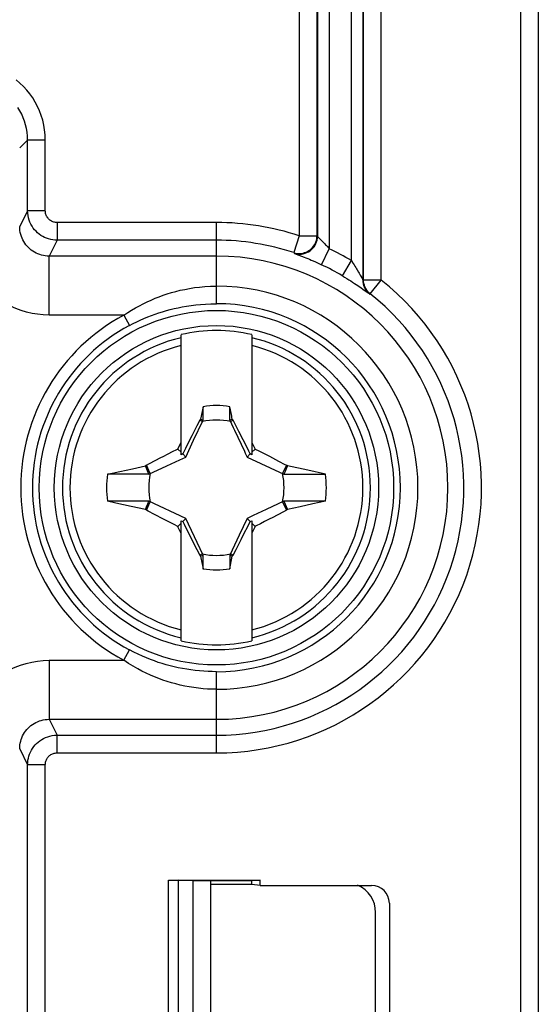
# Model space of a CAD drawing. Units: millimetres. Extents: x -41 to 59, y -41 to 41.
# Drawn here: x 25 to 33, y -25 to -8 of the extents above; entities that cross this region are included whole.
import ezdxf

# ---------------------------------------------------------------- set-up
doc = ezdxf.new("R2010")
doc.units = ezdxf.units.MM
doc.header["$LTSCALE"] = 16.335
doc.layers.get('0').update_dxf_attribs({"linetype": 'CONTINUOUS'})
for name, color, linetype in [('ASSI', 7, 'CONTINUOUS'), ('DRAFT', 7, 'CONTINUOUS'), ('RACCORDO', 7, 'CONTINUOUS'), ('TRASH', 7, 'CONTINUOUS')]:
    doc.layers.add(name, color=color, linetype=linetype)
doc.styles.get("Standard").update_dxf_attribs({"font": 'txt', "width": 0.8})
doc.dimstyles.new('DIMSTYLE_1', dxfattribs={"dimtxt": 3, "dimasz": 3, "dimexe": 1.5, "dimexo": 0.5, "dimgap": 0.75, "dimtad": 1, "dimtxsty": 'STANDARD', "dimblk": '_FILLED', "dimblk1": '_FILLED', "dimblk2": '_FILLED', "dimcen": 0.09, "dimazin": 2, "dimtfac": 1, "dimtofl": 0, "dimtmove": 0, "dimatfit": 3, "dimldrblk": '_FILLED', "dimfxl": 1, "dimtolj": 1, "dimarcsym": 0})

# ---------------------------------------------------------------- blocks, each defined once
blk = doc.blocks.new('_FILLED')
at = {"color": 0, "linetype": 'BYBLOCK'}
blk.add_solid([(0, 0), (-1, 0.3167), (-1, -0.3167)], dxfattribs=at)
blk = doc.blocks.new('*D0')
at = {"color": 7, "linetype": 'CONTINUOUS'}
for p, q in [((2, 30.1), (59.12, 30.1)), ((57.62, 30.1), (57.62, 0)), ((57.62, -30.1), (57.62, 0)), ((2, -30.1), (59.12, -30.1))]:
    blk.add_line(p, q, dxfattribs=at)
at = {"color": 7, "linetype": 'CONTINUOUS', "xscale": 3, "yscale": 3, "zscale": 3}
for p, rotation in [((57.62, 30.1), 90), ((57.62, -30.1), 270)]:
    blk.add_blockref('_FILLED', p, dxfattribs=dict(at, rotation=rotation))
at = {"color": 7, "linetype": 'CONTINUOUS', "insert": (53.87, 0), "char_height": 3, "width": 13.17857, "attachment_point": 2, "rotation": 90, "line_spacing_factor": 0.9}
blk.add_mtext('{\\ftxt;\\W0.0001;\\H0.0001;\\~}{\\ftxt;\\W2.9285714286;\\H3.0; }{\\ftxt;\\W0.0001;\\H0.0001;\\~}', dxfattribs=at)

msp = doc.modelspace()

# ---------------------------------------------------------------- linework, layer by layer
at = {"color": 7, "linetype": 'CONTINUOUS'}
for p, q in [((27.4, -15.441), (27.4, -13.406)), ((28.6, -13.406), (28.6, -15.441)), ((27.772, -14.627), (27.731, -14.838)), ((27.772, -14.855), (27.772, -14.627)), ((28.228, -14.855), (28.228, -14.627)), ((27.731, -14.838), (27.717, -14.857)), ((28.228, -14.855), (28.249, -14.846)), ((28.249, -14.846), (28.269, -14.837)), ((28.283, -14.857), (28.269, -14.837)), ((27.667, -14.954), (27.581, -15.121)), ((27.717, -14.857), (27.667, -14.954)), ((27.717, -14.857), (27.761, -14.878)), ((28.239, -14.878), (28.283, -14.857)), ((28.381, -15.048), (28.283, -14.857)), ((27.581, -15.121), (27.522, -15.239)), ((28.454, -15.191), (28.381, -15.048)), ((27.344, -15.344), (27.372, -15.287)), ((27.4, -15.4), (27.344, -15.344)), ((27.372, -15.287), (27.4, -15.231)), ((27.474, -15.333), (27.428, -15.428)), ((27.522, -15.239), (27.474, -15.333)), ((28.502, -15.285), (28.454, -15.191)), ((28.549, -15.38), (28.502, -15.285)), ((28.6, -15.231), (28.619, -15.268)), ((28.656, -15.344), (28.6, -15.4)), ((28.656, -15.344), (28.717, -15.374)), ((26.863, -15.592), (27.057, -15.49)), ((27.057, -15.49), (27.094, -15.47)), ((27.094, -15.47), (27.183, -15.425)), ((27.183, -15.425), (27.254, -15.389)), ((27.428, -15.428), (27.4, -15.441)), ((27.48, -15.48), (27.428, -15.428)), ((28.572, -15.428), (28.52, -15.48)), ((28.572, -15.428), (28.549, -15.38)), ((28.6, -15.441), (28.572, -15.428)), ((28.717, -15.374), (28.798, -15.415)), ((28.798, -15.415), (28.899, -15.467)), ((28.899, -15.467), (29.053, -15.548)), ((26.363, -15.725), (26.579, -15.678)), ((26.579, -15.678), (26.794, -15.632)), ((26.812, -15.619), (26.794, -15.632)), ((26.855, -15.772), (26.794, -15.632)), ((26.812, -15.619), (26.863, -15.592)), ((26.878, -15.761), (26.812, -15.619)), ((29.188, -15.619), (29.122, -15.761)), ((29.185, -15.678), (29.165, -15.725)), ((29.206, -15.631), (29.185, -15.678)), ((29.206, -15.631), (29.188, -15.619)), ((29.548, -15.705), (29.206, -15.631)), ((26.15, -15.772), (26.363, -15.725)), ((26.395, -15.772), (26.15, -15.772)), ((26.855, -15.772), (26.395, -15.772)), ((29.165, -15.725), (29.145, -15.772)), ((29.145, -15.772), (29.85, -15.772)), ((29.85, -15.772), (29.548, -15.705)), ((26.855, -16.228), (26.15, -16.228)), ((26.294, -16.26), (26.15, -16.228)), ((26.553, -16.317), (26.294, -16.26)), ((26.794, -16.369), (26.553, -16.317)), ((26.794, -16.369), (26.815, -16.322)), ((26.812, -16.381), (26.878, -16.239)), ((26.815, -16.322), (26.835, -16.275)), ((26.835, -16.275), (26.855, -16.228)), ((29.122, -16.239), (29.188, -16.381)), ((29.604, -16.228), (29.145, -16.228)), ((29.145, -16.228), (29.206, -16.368)), ((29.421, -16.322), (29.206, -16.368)), ((29.637, -16.275), (29.421, -16.322)), ((29.85, -16.228), (29.604, -16.228)), ((29.85, -16.228), (29.637, -16.275)), ((26.812, -16.381), (26.794, -16.369)), ((27.101, -16.533), (26.947, -16.452)), ((27.48, -16.52), (27.428, -16.572)), ((28.52, -16.52), (28.572, -16.572)), ((28.943, -16.51), (28.906, -16.53)), ((29.137, -16.408), (28.943, -16.51)), ((29.188, -16.381), (29.137, -16.408)), ((29.206, -16.368), (29.188, -16.381)), ((27.202, -16.585), (27.101, -16.533)), ((27.283, -16.626), (27.202, -16.585)), ((27.344, -16.656), (27.283, -16.626)), ((27.4, -16.6), (27.344, -16.656)), ((27.4, -16.559), (27.428, -16.572)), ((27.4, -18.594), (27.4, -16.559)), ((27.428, -16.572), (27.451, -16.62)), ((27.451, -16.62), (27.498, -16.715)), ((28.478, -16.761), (28.526, -16.667)), ((28.526, -16.667), (28.572, -16.572)), ((28.572, -16.572), (28.6, -16.559)), ((28.6, -16.559), (28.6, -18.594)), ((28.6, -16.6), (28.656, -16.656)), ((28.656, -16.656), (28.628, -16.713)), ((28.817, -16.575), (28.746, -16.611)), ((28.906, -16.53), (28.817, -16.575)), ((27.4, -16.769), (27.381, -16.732)), ((27.498, -16.715), (27.546, -16.809)), ((27.546, -16.809), (27.619, -16.952)), ((28.419, -16.879), (28.478, -16.761)), ((28.628, -16.713), (28.6, -16.769)), ((27.619, -16.952), (27.717, -17.143)), ((28.333, -17.046), (28.419, -16.879)), ((27.761, -17.122), (27.717, -17.143)), ((27.717, -17.143), (27.731, -17.163)), ((27.751, -17.154), (27.731, -17.163)), ((27.772, -17.145), (27.751, -17.154)), ((27.772, -17.373), (27.772, -17.145)), ((28.228, -17.145), (28.228, -17.373)), ((28.228, -17.373), (28.269, -17.162)), ((28.283, -17.143), (28.239, -17.122)), ((28.269, -17.162), (28.283, -17.143)), ((28.283, -17.143), (28.333, -17.046)), ((30.7, -26.8), (30.7, -23.2))]:
    msp.add_line(p, q, dxfattribs=at)
for points in [[(27.731, -14.838), (27.737, -14.841), (27.744, -14.844), (27.751, -14.847), (27.758, -14.849), (27.765, -14.852), (27.772, -14.855)], [(27.254, -15.389), (27.326, -15.352), (27.344, -15.344)], [(28.619, -15.268), (28.647, -15.324), (28.656, -15.344)], [(29.053, -15.548), (29.159, -15.604), (29.188, -15.619)], [(26.947, -16.452), (26.841, -16.396), (26.812, -16.381)], [(27.381, -16.732), (27.353, -16.676), (27.344, -16.656)], [(28.746, -16.611), (28.674, -16.648), (28.656, -16.656)], [(28.269, -17.162), (28.263, -17.159), (28.256, -17.156), (28.249, -17.153), (28.242, -17.151), (28.235, -17.148), (28.228, -17.145)]]:
    msp.add_lwpolyline(points, dxfattribs=at)
for centre, radius in [((20.3, -4), 5), ((28, -16), 2.75)]:
    msp.add_circle(centre, radius, dxfattribs=at)
for centre, radius, start, end in [((28, -16), 2.663, 76.9765, 103.0235), ((28, -16), 1.392, 80.5652, 99.4324), ((28, -16), 1.864, 172.9682, 187.0259), ((28, -16), 1.864, 352.9682, 7.0259), ((28, -16), 1.392, 260.5652, 279.4324), ((28, -16), 2.663, 256.9765, 283.0235), ((30.2, -23.2), 0.5, 0, 67.1313)]:
    msp.add_arc(centre, radius, start, end, dxfattribs=at)
at = {"color": 250, "linetype": 'CONTINUOUS'}
for radius, start, end in [(2.612, 103.2788, 256.7212), (2.612, 283.2788, 76.7212), (2.484, 103.9781, 256.0219), (2.484, 283.9781, 76.0219)]:
    msp.add_arc((28, -16), radius, start, end, dxfattribs=at)
at = {"color": 7, "linetype": 'CONTINUOUS'}
for centre, major_axis in [((-496.973, -116.652), (535.114, 0)), ((552.973, 84.652), (-535.114, 0))]:
    msp.add_ellipse(centre, major_axis=major_axis, ratio=0.995125, start_param=0.192384, end_param=0.192786, dxfattribs=at)
at = {"layer": 'ASSI', "color": 250, "linetype": 'CONTINUOUS'}
for p, q in [((33.46, -26.3), (33.46, -1.5)), ((33.16, -26.3), (33.16, -3.489)), ((29.405, -5.083), (29.405, -11.73)), ((29.705, -5.083), (29.705, -11.73)), ((29.712, -5.077), (29.712, -11.74)), ((29.912, -5.077), (29.912, -11.95)), ((30.288, -12.149), (30.288, -5.077)), ((30.488, -12.483), (30.488, -5.077)), ((30.495, -12.48), (30.495, -5.083)), ((30.795, -12.48), (30.795, -5.083)), ((24.797, -10.107), (24.663, -10.241)), ((25.097, -10.107), (24.797, -10.107)), ((25.097, -11.305), (25.097, -10.107)), ((24.797, -11.305), (24.663, -11.574)), ((25.097, -11.305), (24.797, -11.305)), ((28, -11.505), (25.297, -11.505)), ((25.297, -11.505), (25.297, -11.805)), ((28, -12.881), (28, -11.505)), ((25.297, -11.805), (25.163, -12.074)), ((28, -11.805), (25.297, -11.805)), ((29.405, -11.73), (29.311, -12.015)), ((29.405, -11.73), (29.705, -11.73)), ((29.311, -12.015), (29.318, -12.025)), ((29.784, -12.221), (29.912, -11.95)), ((28, -12.074), (25.163, -12.074)), ((25.163, -13.074), (25.163, -12.074)), ((30.135, -12.407), (30.288, -12.149)), ((30.421, -12.365), (30.439, -12.397)), ((30.439, -12.397), (30.475, -12.462)), ((30.795, -12.48), (30.495, -12.48)), ((30.608, -12.715), (30.795, -12.48)), ((30.446, -12.609), (30.488, -12.638)), ((30.488, -12.638), (30.572, -12.699)), ((30.601, -12.718), (30.608, -12.715)), ((26.43, -13.074), (25.163, -13.074)), ((26.43, -13.074), (26.524, -13.25)), ((26.43, -18.926), (26.524, -18.75)), ((25.163, -18.926), (26.43, -18.926)), ((25.163, -18.926), (25.163, -19.926)), ((28, -20.495), (28, -19.119)), ((25.163, -19.926), (28, -19.926)), ((25.163, -19.926), (25.297, -20.195)), ((25.297, -20.195), (28, -20.195)), ((25.297, -20.495), (25.297, -20.195)), ((24.663, -20.426), (24.797, -20.695)), ((25.297, -20.495), (28, -20.495)), ((25.097, -20.695), (24.797, -20.695)), ((25.097, -27.997), (25.097, -20.695)), ((27.185, -27.395), (27.185, -22.65)), ((27.358, -27.394), (27.358, -22.652))]:
    msp.add_line(p, q, dxfattribs=at)
at = {"layer": 'ASSI', "color": 7, "linetype": 'CONTINUOUS'}
for p, q in [((24.797, -11.305), (24.797, -10.107)), ((24.797, -27.997), (24.797, -20.695)), ((27.185, -22.65), (28.741, -22.65)), ((27.6, -22.659), (27.358, -22.652)), ((27.6, -22.659), (27.6, -27.386)), ((27.9, -22.664), (27.6, -22.663)), ((28.6, -22.664), (27.9, -22.664)), ((27.9, -22.664), (27.9, -27.381)), ((28.741, -22.65), (28.6, -22.664)), ((28.6, -22.727), (28.6, -22.664)), ((28.741, -22.741), (28.741, -22.65)), ((28.6, -22.727), (27.9, -22.727)), ((28.741, -22.741), (28.6, -22.727)), ((28.741, -22.741), (30.63, -22.741)), ((30.932, -23.04), (30.932, -27.005))]:
    msp.add_line(p, q, dxfattribs=at)
at = {"layer": 'ASSI', "color": 250, "linetype": 'CONTINUOUS'}
for points in [[(25.097, -10.107), (25.094, -10.021), (25.086, -9.936), (25.072, -9.853), (25.054, -9.772), (25.029, -9.692), (25, -9.614), (24.966, -9.538), (24.927, -9.464), (24.884, -9.393), (24.836, -9.325), (24.784, -9.26), (24.728, -9.199), (24.668, -9.141), (24.604, -9.088)], [(24.797, -10.107), (24.795, -10.041), (24.789, -9.976), (24.778, -9.912), (24.764, -9.849), (24.745, -9.788), (24.723, -9.728), (24.697, -9.669), (24.667, -9.612), (24.633, -9.558)], [(25.297, -11.805), (25.261, -11.804), (25.225, -11.8), (25.189, -11.793), (25.154, -11.784), (25.12, -11.773), (25.086, -11.758), (25.054, -11.742), (25.023, -11.723), (24.993, -11.702), (24.966, -11.679), (24.94, -11.654), (24.915, -11.627), (24.893, -11.599), (24.872, -11.568), (24.854, -11.535), (24.837, -11.501), (24.823, -11.464), (24.812, -11.426), (24.804, -11.387), (24.799, -11.346), (24.797, -11.305)], [(25.297, -11.505), (25.283, -11.505), (25.268, -11.503), (25.254, -11.5), (25.24, -11.497), (25.226, -11.492), (25.213, -11.487), (25.2, -11.48), (25.188, -11.472), (25.176, -11.464), (25.165, -11.455), (25.154, -11.445), (25.144, -11.434), (25.135, -11.423), (25.127, -11.41), (25.12, -11.397), (25.113, -11.383), (25.108, -11.369), (25.103, -11.354), (25.1, -11.338), (25.098, -11.322), (25.097, -11.305)], [(25.163, -12.074), (25.13, -12.073), (25.097, -12.07), (25.065, -12.065), (25.033, -12.057), (25.002, -12.048), (24.972, -12.037), (24.943, -12.023), (24.914, -12.008), (24.887, -11.991), (24.86, -11.973), (24.835, -11.952), (24.812, -11.93), (24.789, -11.907), (24.769, -11.882), (24.75, -11.856), (24.732, -11.829), (24.717, -11.8), (24.703, -11.771), (24.691, -11.74), (24.681, -11.708), (24.673, -11.675), (24.667, -11.642), (24.664, -11.608), (24.663, -11.574)], [(29.311, -12.015), (29.337, -12.023), (29.364, -12.028), (29.39, -12.03), (29.416, -12.03), (29.443, -12.028), (29.47, -12.023), (29.496, -12.016), (29.522, -12.007), (29.546, -11.995), (29.569, -11.981), (29.591, -11.966), (29.612, -11.948), (29.63, -11.929), (29.647, -11.907), (29.662, -11.885), (29.675, -11.861), (29.686, -11.836), (29.694, -11.811), (29.7, -11.784), (29.704, -11.757), (29.705, -11.73)], [(29.318, -12.025), (29.348, -12.033), (29.379, -12.038), (29.411, -12.04), (29.442, -12.039), (29.473, -12.034), (29.504, -12.026), (29.533, -12.015), (29.561, -12.001), (29.588, -11.983), (29.612, -11.964), (29.635, -11.942), (29.655, -11.917), (29.672, -11.891), (29.686, -11.863), (29.697, -11.833), (29.706, -11.803), (29.711, -11.772), (29.712, -11.74)], [(29.712, -11.74), (29.713, -11.742), (29.715, -11.744), (29.718, -11.747), (29.722, -11.751), (29.727, -11.756), (29.765, -11.793)], [(29.765, -11.793), (29.775, -11.803), (29.786, -11.813), (29.798, -11.825), (29.81, -11.838), (29.823, -11.851), (29.837, -11.866), (29.852, -11.881), (29.866, -11.897), (29.881, -11.914), (29.897, -11.931), (29.912, -11.95)], [(25.163, -13.074), (25.064, -13.071), (24.967, -13.061), (24.872, -13.046), (24.778, -13.024), (24.687, -12.997), (24.597, -12.963), (24.51, -12.925), (24.425, -12.88), (24.343, -12.83), (24.264, -12.775), (24.189, -12.715), (24.118, -12.651), (24.052, -12.582), (23.99, -12.509), (23.932, -12.432), (23.88, -12.352), (23.833, -12.269), (23.791, -12.181)], [(29.318, -12.025), (29.32, -12.026), (29.324, -12.029), (29.331, -12.032), (29.34, -12.035), (29.352, -12.04), (29.442, -12.074)], [(29.442, -12.074), (29.49, -12.094), (29.518, -12.104), (29.547, -12.116), (29.577, -12.129), (29.609, -12.142), (29.643, -12.157), (29.677, -12.172), (29.712, -12.188), (29.748, -12.204), (29.784, -12.221)], [(30.288, -12.149), (30.32, -12.198), (30.335, -12.221), (30.349, -12.244), (30.363, -12.267), (30.376, -12.288), (30.389, -12.309)], [(30.389, -12.309), (30.411, -12.348), (30.421, -12.365)], [(30.135, -12.407), (30.173, -12.43), (30.209, -12.452), (30.244, -12.474), (30.278, -12.496), (30.31, -12.517), (30.341, -12.537), (30.37, -12.556), (30.397, -12.575), (30.422, -12.592), (30.446, -12.609)], [(30.475, -12.462), (30.479, -12.469), (30.482, -12.474), (30.484, -12.479), (30.486, -12.481), (30.487, -12.483), (30.488, -12.483)], [(30.601, -12.718), (30.579, -12.698), (30.558, -12.676), (30.54, -12.653), (30.524, -12.627), (30.511, -12.6), (30.501, -12.572), (30.494, -12.543), (30.489, -12.513), (30.488, -12.483)], [(30.608, -12.715), (30.586, -12.695), (30.565, -12.673), (30.548, -12.65), (30.532, -12.624), (30.519, -12.597), (30.508, -12.569), (30.501, -12.54), (30.496, -12.51), (30.495, -12.48)], [(26.43, -13.074), (26.495, -13.032), (26.56, -12.991), (26.626, -12.953), (26.693, -12.916), (26.759, -12.882), (26.826, -12.849), (26.893, -12.819), (26.96, -12.79), (27.028, -12.764), (27.096, -12.739), (27.165, -12.715), (27.236, -12.693), (27.309, -12.673), (27.384, -12.654), (27.462, -12.638), (27.542, -12.622), (27.625, -12.609), (27.713, -12.599), (27.805, -12.591), (27.9, -12.586), (28, -12.583)], [(30.572, -12.699), (30.581, -12.705), (30.588, -12.71), (30.594, -12.714), (30.598, -12.717), (30.6, -12.718), (30.601, -12.718)], [(26.524, -13.25), (26.586, -13.219), (26.647, -13.188), (26.709, -13.159), (26.771, -13.132), (26.834, -13.106), (26.897, -13.081), (26.96, -13.058), (27.023, -13.037), (27.086, -13.017), (27.151, -12.998), (27.216, -12.981), (27.282, -12.964), (27.351, -12.949), (27.421, -12.935), (27.494, -12.922), (27.57, -12.911), (27.648, -12.901), (27.73, -12.893), (27.816, -12.887), (27.906, -12.883), (28, -12.881)], [(28, -19.119), (27.93, -19.118), (27.859, -19.116), (27.787, -19.111), (27.714, -19.106), (27.64, -19.098), (27.567, -19.089), (27.495, -19.078), (27.423, -19.065), (27.352, -19.051), (27.283, -19.036), (27.214, -19.019), (27.146, -19.001), (27.079, -18.981), (27.014, -18.96), (26.947, -18.937), (26.88, -18.912), (26.813, -18.886), (26.744, -18.856), (26.673, -18.824), (26.599, -18.788), (26.524, -18.75)], [(23.791, -19.819), (23.833, -19.733), (23.879, -19.651), (23.93, -19.572), (23.986, -19.496), (24.047, -19.424), (24.112, -19.355), (24.181, -19.292), (24.254, -19.232), (24.331, -19.177), (24.413, -19.127), (24.498, -19.081), (24.587, -19.041), (24.679, -19.006), (24.774, -18.977), (24.87, -18.955), (24.966, -18.939), (25.064, -18.929), (25.163, -18.926)], [(28, -19.417), (27.925, -19.416), (27.85, -19.413), (27.773, -19.407), (27.696, -19.399), (27.617, -19.389), (27.539, -19.377), (27.462, -19.363), (27.386, -19.346), (27.311, -19.327), (27.237, -19.307), (27.164, -19.284), (27.091, -19.26), (27.02, -19.234), (26.95, -19.206), (26.88, -19.175), (26.809, -19.142), (26.737, -19.107), (26.664, -19.068), (26.588, -19.024), (26.51, -18.977), (26.43, -18.926)], [(24.663, -20.426), (24.664, -20.393), (24.667, -20.361), (24.672, -20.329), (24.68, -20.298), (24.689, -20.267), (24.7, -20.237), (24.713, -20.207), (24.728, -20.179), (24.745, -20.151), (24.764, -20.125), (24.784, -20.099), (24.806, -20.076), (24.829, -20.053), (24.853, -20.033), (24.88, -20.014), (24.907, -19.996), (24.936, -19.98), (24.966, -19.966), (24.998, -19.954), (25.03, -19.944), (25.063, -19.936), (25.096, -19.93), (25.129, -19.927), (25.163, -19.926)], [(24.797, -20.695), (24.799, -20.658), (24.803, -20.621), (24.81, -20.585), (24.819, -20.55), (24.831, -20.516), (24.845, -20.482), (24.861, -20.45), (24.88, -20.419), (24.902, -20.389), (24.925, -20.361), (24.95, -20.335), (24.977, -20.311), (25.006, -20.289), (25.036, -20.269), (25.068, -20.25), (25.103, -20.234), (25.139, -20.221), (25.177, -20.21), (25.216, -20.202), (25.256, -20.197), (25.297, -20.195)], [(25.097, -20.695), (25.098, -20.68), (25.1, -20.665), (25.102, -20.651), (25.106, -20.637), (25.111, -20.623), (25.116, -20.61), (25.123, -20.597), (25.131, -20.584), (25.139, -20.573), (25.148, -20.561), (25.158, -20.551), (25.169, -20.541), (25.181, -20.532), (25.193, -20.524), (25.206, -20.517), (25.22, -20.511), (25.234, -20.505), (25.249, -20.501), (25.265, -20.498), (25.281, -20.496), (25.297, -20.495)]]:
    msp.add_lwpolyline(points, dxfattribs=at)
msp.add_circle((28, -16), 3.005, dxfattribs=at)
at = {"layer": 'ASSI', "color": 7, "linetype": 'CONTINUOUS'}
for radius, start, end in [(5.094, 151, 9.9439), (5.1, 300.8646, 9.9234)]:
    msp.add_arc((20.3, -4), radius, start, end, dxfattribs=at)
at = {"layer": 'ASSI', "color": 250, "linetype": 'CONTINUOUS'}
for centre, radius, start, end in [((20.3, -4), 5.6, 300.8646, 9.9234), ((28, -16), 4.495, 71.7825, 90), ((28, -16), 4.195, 71.7825, 90), ((28, -16), 4.479, 59.2854, 64.7273), ((28, -16), 3.926, 270, 90), ((28, -16), 4.179, 59.2854, 64.7273), ((28, -16), 4.495, 270, 51.5533), ((28, -16), 3.417, 270, 90), ((28, -16), 4.195, 270, 51.5533), ((28, -16), 3.119, 270, 90), ((28, -16), 3.32, 118.2197, 241.7803), ((28, -16), 3.121, 118.2197, 241.7803)]:
    msp.add_arc(centre, radius, start, end, dxfattribs=at)
at = {"layer": 'ASSI', "color": 7, "linetype": 'CONTINUOUS'}
msp.add_ellipse((30.629, -23.041), major_axis=(0.301, 0.037), ratio=0.990194, start_param=-0.122835, end_param=1.445542, dxfattribs=at)
at = {"layer": 'DRAFT', "color": 7, "linetype": 'CONTINUOUS'}
for p, q in [((27.6, -22.659), (27.6, -27.386)), ((27.9, -22.664), (27.6, -22.663)), ((28.6, -22.664), (27.9, -22.664)), ((27.9, -22.664), (27.9, -27.381)), ((28.741, -22.65), (28.6, -22.664)), ((28.6, -22.727), (28.6, -22.664)), ((28.741, -22.741), (28.741, -22.65)), ((28.6, -22.727), (27.9, -22.727)), ((28.741, -22.741), (28.6, -22.727))]:
    msp.add_line(p, q, dxfattribs=at)
at = {"layer": 'RACCORDO', "color": 250, "linetype": 'CONTINUOUS'}
for p, q in [((33.46, -26.3), (33.46, -1.5)), ((33.16, -26.3), (33.16, -3.489)), ((29.405, -5.083), (29.405, -11.73)), ((29.705, -5.083), (29.705, -11.73)), ((29.712, -5.077), (29.712, -11.74)), ((29.912, -5.077), (29.912, -11.95)), ((30.288, -12.149), (30.288, -5.077)), ((30.488, -12.483), (30.488, -5.077)), ((30.495, -12.48), (30.495, -5.083)), ((30.795, -12.48), (30.795, -5.083)), ((24.797, -10.107), (24.663, -10.241)), ((25.097, -10.107), (24.797, -10.107)), ((25.097, -11.305), (25.097, -10.107)), ((24.797, -11.305), (24.663, -11.574)), ((25.097, -11.305), (24.797, -11.305)), ((28, -11.505), (25.297, -11.505)), ((25.297, -11.505), (25.297, -11.805)), ((28, -12.881), (28, -11.505)), ((25.297, -11.805), (25.163, -12.074)), ((28, -11.805), (25.297, -11.805)), ((29.405, -11.73), (29.311, -12.015)), ((29.405, -11.73), (29.705, -11.73)), ((29.311, -12.015), (29.318, -12.025)), ((29.784, -12.221), (29.912, -11.95)), ((28, -12.074), (25.163, -12.074)), ((25.163, -13.074), (25.163, -12.074)), ((30.135, -12.407), (30.288, -12.149)), ((30.421, -12.365), (30.439, -12.397)), ((30.439, -12.397), (30.475, -12.462)), ((30.795, -12.48), (30.495, -12.48)), ((30.608, -12.715), (30.795, -12.48)), ((30.446, -12.609), (30.488, -12.638)), ((30.488, -12.638), (30.572, -12.699)), ((30.601, -12.718), (30.608, -12.715)), ((26.43, -13.074), (25.163, -13.074)), ((26.43, -13.074), (26.524, -13.25)), ((26.43, -18.926), (26.524, -18.75)), ((25.163, -18.926), (26.43, -18.926)), ((25.163, -18.926), (25.163, -19.926)), ((28, -20.495), (28, -19.119)), ((25.163, -19.926), (28, -19.926)), ((25.163, -19.926), (25.297, -20.195)), ((25.297, -20.195), (28, -20.195)), ((25.297, -20.495), (25.297, -20.195)), ((24.663, -20.426), (24.797, -20.695)), ((25.297, -20.495), (28, -20.495)), ((25.097, -20.695), (24.797, -20.695)), ((25.097, -27.997), (25.097, -20.695)), ((27.185, -27.395), (27.185, -22.65)), ((27.358, -27.394), (27.358, -22.652))]:
    msp.add_line(p, q, dxfattribs=at)
at = {"layer": 'RACCORDO', "color": 7, "linetype": 'CONTINUOUS'}
for p, q in [((24.797, -11.305), (24.797, -10.107)), ((24.797, -27.997), (24.797, -20.695)), ((27.185, -22.65), (28.741, -22.65)), ((27.6, -22.659), (27.358, -22.652)), ((28.741, -22.741), (30.63, -22.741)), ((30.932, -23.04), (30.932, -27.005))]:
    msp.add_line(p, q, dxfattribs=at)
at = {"layer": 'RACCORDO', "color": 250, "linetype": 'CONTINUOUS'}
for points in [[(25.097, -10.107), (25.094, -10.021), (25.086, -9.936), (25.072, -9.853), (25.054, -9.772), (25.029, -9.692), (25, -9.614), (24.966, -9.538), (24.927, -9.464), (24.884, -9.393), (24.836, -9.325), (24.784, -9.26), (24.728, -9.199), (24.668, -9.141), (24.604, -9.088)], [(24.797, -10.107), (24.795, -10.041), (24.789, -9.976), (24.778, -9.912), (24.764, -9.849), (24.745, -9.788), (24.723, -9.728), (24.697, -9.669), (24.667, -9.612), (24.633, -9.558)], [(25.297, -11.805), (25.261, -11.804), (25.225, -11.8), (25.189, -11.793), (25.154, -11.784), (25.12, -11.773), (25.086, -11.758), (25.054, -11.742), (25.023, -11.723), (24.993, -11.702), (24.966, -11.679), (24.94, -11.654), (24.915, -11.627), (24.893, -11.599), (24.872, -11.568), (24.854, -11.535), (24.837, -11.501), (24.823, -11.464), (24.812, -11.426), (24.804, -11.387), (24.799, -11.346), (24.797, -11.305)], [(25.297, -11.505), (25.283, -11.505), (25.268, -11.503), (25.254, -11.5), (25.24, -11.497), (25.226, -11.492), (25.213, -11.487), (25.2, -11.48), (25.188, -11.472), (25.176, -11.464), (25.165, -11.455), (25.154, -11.445), (25.144, -11.434), (25.135, -11.423), (25.127, -11.41), (25.12, -11.397), (25.113, -11.383), (25.108, -11.369), (25.103, -11.354), (25.1, -11.338), (25.098, -11.322), (25.097, -11.305)], [(25.163, -12.074), (25.13, -12.073), (25.097, -12.07), (25.065, -12.065), (25.033, -12.057), (25.002, -12.048), (24.972, -12.037), (24.943, -12.023), (24.914, -12.008), (24.887, -11.991), (24.86, -11.973), (24.835, -11.952), (24.812, -11.93), (24.789, -11.907), (24.769, -11.882), (24.75, -11.856), (24.732, -11.829), (24.717, -11.8), (24.703, -11.771), (24.691, -11.74), (24.681, -11.708), (24.673, -11.675), (24.667, -11.642), (24.664, -11.608), (24.663, -11.574)], [(29.311, -12.015), (29.337, -12.023), (29.364, -12.028), (29.39, -12.03), (29.416, -12.03), (29.443, -12.028), (29.47, -12.023), (29.496, -12.016), (29.522, -12.007), (29.546, -11.995), (29.569, -11.981), (29.591, -11.966), (29.612, -11.948), (29.63, -11.929), (29.647, -11.907), (29.662, -11.885), (29.675, -11.861), (29.686, -11.836), (29.694, -11.811), (29.7, -11.784), (29.704, -11.757), (29.705, -11.73)], [(29.318, -12.025), (29.348, -12.033), (29.379, -12.038), (29.411, -12.04), (29.442, -12.039), (29.473, -12.034), (29.504, -12.026), (29.533, -12.015), (29.561, -12.001), (29.588, -11.983), (29.612, -11.964), (29.635, -11.942), (29.655, -11.917), (29.672, -11.891), (29.686, -11.863), (29.697, -11.833), (29.706, -11.803), (29.711, -11.772), (29.712, -11.74)], [(29.712, -11.74), (29.713, -11.742), (29.715, -11.744), (29.718, -11.747), (29.722, -11.751), (29.727, -11.756), (29.765, -11.793)], [(29.765, -11.793), (29.775, -11.803), (29.786, -11.813), (29.798, -11.825), (29.81, -11.838), (29.823, -11.851), (29.837, -11.866), (29.852, -11.881), (29.866, -11.897), (29.881, -11.914), (29.897, -11.931), (29.912, -11.95)], [(25.163, -13.074), (25.064, -13.071), (24.967, -13.061), (24.872, -13.046), (24.778, -13.024), (24.687, -12.997), (24.597, -12.963), (24.51, -12.925), (24.425, -12.88), (24.343, -12.83), (24.264, -12.775), (24.189, -12.715), (24.118, -12.651), (24.052, -12.582), (23.99, -12.509), (23.932, -12.432), (23.88, -12.352), (23.833, -12.269), (23.791, -12.181)], [(29.318, -12.025), (29.32, -12.026), (29.324, -12.029), (29.331, -12.032), (29.34, -12.035), (29.352, -12.04), (29.442, -12.074)], [(29.442, -12.074), (29.49, -12.094), (29.518, -12.104), (29.547, -12.116), (29.577, -12.129), (29.609, -12.142), (29.643, -12.157), (29.677, -12.172), (29.712, -12.188), (29.748, -12.204), (29.784, -12.221)], [(30.288, -12.149), (30.32, -12.198), (30.335, -12.221), (30.349, -12.244), (30.363, -12.267), (30.376, -12.288), (30.389, -12.309)], [(30.389, -12.309), (30.411, -12.348), (30.421, -12.365)], [(30.135, -12.407), (30.173, -12.43), (30.209, -12.452), (30.244, -12.474), (30.278, -12.496), (30.31, -12.517), (30.341, -12.537), (30.37, -12.556), (30.397, -12.575), (30.422, -12.592), (30.446, -12.609)], [(30.475, -12.462), (30.479, -12.469), (30.482, -12.474), (30.484, -12.479), (30.486, -12.481), (30.487, -12.483), (30.488, -12.483)], [(30.601, -12.718), (30.579, -12.698), (30.558, -12.676), (30.54, -12.653), (30.524, -12.627), (30.511, -12.6), (30.501, -12.572), (30.494, -12.543), (30.489, -12.513), (30.488, -12.483)], [(30.608, -12.715), (30.586, -12.695), (30.565, -12.673), (30.548, -12.65), (30.532, -12.624), (30.519, -12.597), (30.508, -12.569), (30.501, -12.54), (30.496, -12.51), (30.495, -12.48)], [(26.43, -13.074), (26.495, -13.032), (26.56, -12.991), (26.626, -12.953), (26.693, -12.916), (26.759, -12.882), (26.826, -12.849), (26.893, -12.819), (26.96, -12.79), (27.028, -12.764), (27.096, -12.739), (27.165, -12.715), (27.236, -12.693), (27.309, -12.673), (27.384, -12.654), (27.462, -12.638), (27.542, -12.622), (27.625, -12.609), (27.713, -12.599), (27.805, -12.591), (27.9, -12.586), (28, -12.583)], [(30.572, -12.699), (30.581, -12.705), (30.588, -12.71), (30.594, -12.714), (30.598, -12.717), (30.6, -12.718), (30.601, -12.718)], [(26.524, -13.25), (26.586, -13.219), (26.647, -13.188), (26.709, -13.159), (26.771, -13.132), (26.834, -13.106), (26.897, -13.081), (26.96, -13.058), (27.023, -13.037), (27.086, -13.017), (27.151, -12.998), (27.216, -12.981), (27.282, -12.964), (27.351, -12.949), (27.421, -12.935), (27.494, -12.922), (27.57, -12.911), (27.648, -12.901), (27.73, -12.893), (27.816, -12.887), (27.906, -12.883), (28, -12.881)], [(28, -19.119), (27.93, -19.118), (27.859, -19.116), (27.787, -19.111), (27.714, -19.106), (27.64, -19.098), (27.567, -19.089), (27.495, -19.078), (27.423, -19.065), (27.352, -19.051), (27.283, -19.036), (27.214, -19.019), (27.146, -19.001), (27.079, -18.981), (27.014, -18.96), (26.947, -18.937), (26.88, -18.912), (26.813, -18.886), (26.744, -18.856), (26.673, -18.824), (26.599, -18.788), (26.524, -18.75)], [(23.791, -19.819), (23.833, -19.733), (23.879, -19.651), (23.93, -19.572), (23.986, -19.496), (24.047, -19.424), (24.112, -19.355), (24.181, -19.292), (24.254, -19.232), (24.331, -19.177), (24.413, -19.127), (24.498, -19.081), (24.587, -19.041), (24.679, -19.006), (24.774, -18.977), (24.87, -18.955), (24.966, -18.939), (25.064, -18.929), (25.163, -18.926)], [(28, -19.417), (27.925, -19.416), (27.85, -19.413), (27.773, -19.407), (27.696, -19.399), (27.617, -19.389), (27.539, -19.377), (27.462, -19.363), (27.386, -19.346), (27.311, -19.327), (27.237, -19.307), (27.164, -19.284), (27.091, -19.26), (27.02, -19.234), (26.95, -19.206), (26.88, -19.175), (26.809, -19.142), (26.737, -19.107), (26.664, -19.068), (26.588, -19.024), (26.51, -18.977), (26.43, -18.926)], [(24.663, -20.426), (24.664, -20.393), (24.667, -20.361), (24.672, -20.329), (24.68, -20.298), (24.689, -20.267), (24.7, -20.237), (24.713, -20.207), (24.728, -20.179), (24.745, -20.151), (24.764, -20.125), (24.784, -20.099), (24.806, -20.076), (24.829, -20.053), (24.853, -20.033), (24.88, -20.014), (24.907, -19.996), (24.936, -19.98), (24.966, -19.966), (24.998, -19.954), (25.03, -19.944), (25.063, -19.936), (25.096, -19.93), (25.129, -19.927), (25.163, -19.926)], [(24.797, -20.695), (24.799, -20.658), (24.803, -20.621), (24.81, -20.585), (24.819, -20.55), (24.831, -20.516), (24.845, -20.482), (24.861, -20.45), (24.88, -20.419), (24.902, -20.389), (24.925, -20.361), (24.95, -20.335), (24.977, -20.311), (25.006, -20.289), (25.036, -20.269), (25.068, -20.25), (25.103, -20.234), (25.139, -20.221), (25.177, -20.21), (25.216, -20.202), (25.256, -20.197), (25.297, -20.195)], [(25.097, -20.695), (25.098, -20.68), (25.1, -20.665), (25.102, -20.651), (25.106, -20.637), (25.111, -20.623), (25.116, -20.61), (25.123, -20.597), (25.131, -20.584), (25.139, -20.573), (25.148, -20.561), (25.158, -20.551), (25.169, -20.541), (25.181, -20.532), (25.193, -20.524), (25.206, -20.517), (25.22, -20.511), (25.234, -20.505), (25.249, -20.501), (25.265, -20.498), (25.281, -20.496), (25.297, -20.495)]]:
    msp.add_lwpolyline(points, dxfattribs=at)
msp.add_circle((28, -16), 3.005, dxfattribs=at)
at = {"layer": 'RACCORDO', "color": 7, "linetype": 'CONTINUOUS'}
for radius, start, end in [(5.094, 151, 9.9439), (5.1, 300.8646, 9.9234)]:
    msp.add_arc((20.3, -4), radius, start, end, dxfattribs=at)
at = {"layer": 'RACCORDO', "color": 250, "linetype": 'CONTINUOUS'}
for centre, radius, start, end in [((20.3, -4), 5.6, 300.8646, 9.9234), ((28, -16), 4.495, 71.7825, 90), ((28, -16), 4.195, 71.7825, 90), ((28, -16), 4.479, 59.2854, 64.7273), ((28, -16), 3.926, 270, 90), ((28, -16), 4.179, 59.2854, 64.7273), ((28, -16), 4.495, 270, 51.5533), ((28, -16), 3.417, 270, 90), ((28, -16), 4.195, 270, 51.5533), ((28, -16), 3.119, 270, 90), ((28, -16), 3.32, 118.2197, 241.7803), ((28, -16), 3.121, 118.2197, 241.7803)]:
    msp.add_arc(centre, radius, start, end, dxfattribs=at)
at = {"layer": 'RACCORDO', "color": 7, "linetype": 'CONTINUOUS'}
msp.add_ellipse((30.629, -23.041), major_axis=(0.301, 0.037), ratio=0.990194, start_param=-0.122835, end_param=1.445542, dxfattribs=at)
at = {"layer": 'TRASH', "color": 7, "linetype": 'CONTINUOUS'}
for p, q in [((27.612, -15.197), (27.772, -14.855)), ((28.308, -15.026), (28.473, -15.38)), ((27.48, -15.48), (27.612, -15.197)), ((27.38, -15.527), (27.48, -15.48)), ((28.52, -15.48), (29.145, -15.772)), ((26.855, -15.772), (27.157, -15.631)), ((27.157, -15.631), (27.38, -15.527)), ((27.48, -16.52), (26.855, -16.228)), ((29.145, -16.228), (28.843, -16.369)), ((27.527, -16.62), (27.48, -16.52)), ((28.52, -16.52), (28.388, -16.803)), ((28.62, -16.473), (28.52, -16.52)), ((28.843, -16.369), (28.62, -16.473)), ((27.772, -17.145), (27.527, -16.62)), ((28.388, -16.803), (28.228, -17.145))]:
    msp.add_line(p, q, dxfattribs=at)
for points in [[(28.228, -14.855), (28.286, -14.978), (28.308, -15.026)], [(28.473, -15.38), (28.489, -15.414), (28.52, -15.48)]]:
    msp.add_lwpolyline(points, dxfattribs=at)
for start, end in [(77.9847, 102.0154), (167.9846, 192.0153), (347.9846, 12.0153), (257.9847, 282.0154)]:
    msp.add_arc((28, -16), 1.147, start, end, dxfattribs=at)

# ---------------------------------------------------------------- dimensions: what is measured, and where the dimension line sits
at = {"color": 7, "linetype": 'CONTINUOUS'}
dim = msp.add_linear_dim(base=(57.62, -30.1), p1=(1.5, 30.1), p2=(1.5, -30.1), angle=270, text='{\\ftxt;\\W0.0001;\\H0.0001;\\~}{\\ftxt;\\W2.9285714286;\\H3.0; }{\\ftxt;\\W0.0001;\\H0.0001;\\~}', dimstyle='DIMSTYLE_1', dxfattribs=at)
dim.commit()
dim.dimension.update_dxf_attribs({"geometry": '*D0', "text_midpoint": (57.62, -0.429), "dimtype": 160})

doc.saveas('drawing.dxf')
